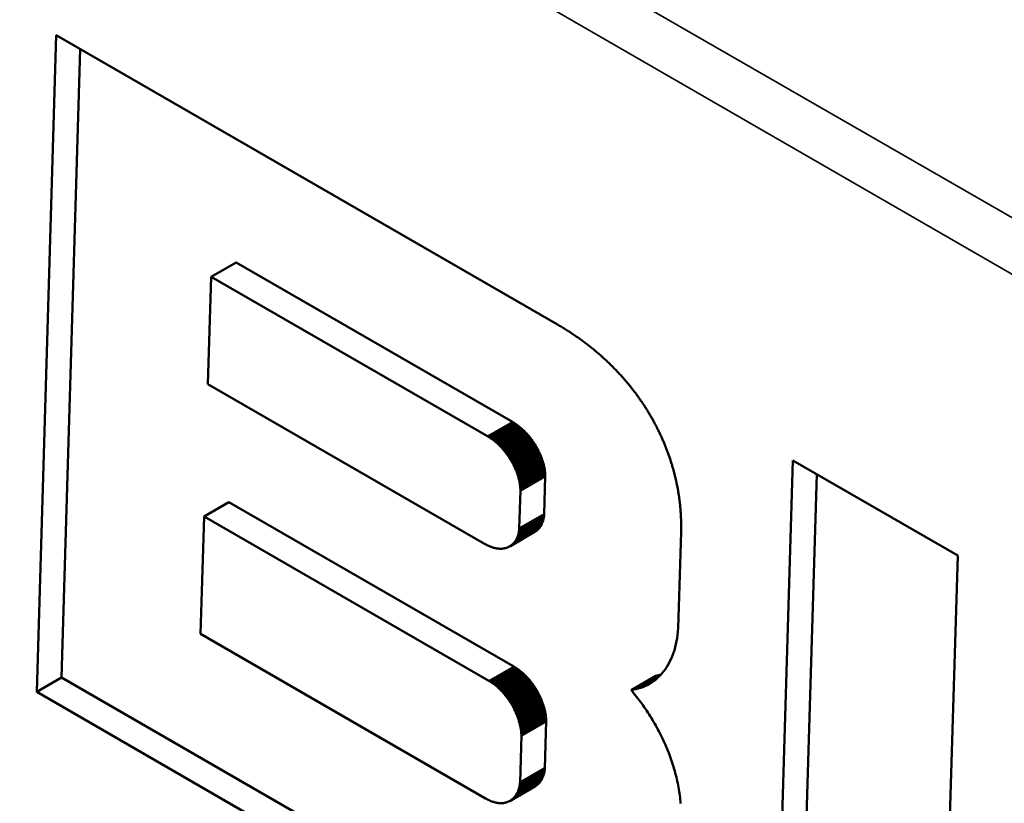
# Model space of a CAD drawing. Units: millimetres. Extents: x 0 to 15592, y -308 to 2970.
# Drawn here: x 3655 to 3669, y 1024 to 1035 of the extents above; entities that cross this region are included whole.
import ezdxf

# ---------------------------------------------------------------- set-up
doc = ezdxf.new("R2010")
doc.units = ezdxf.units.MM
doc.header["$LTSCALE"] = 5
doc.layers.add('Sichtbar (ISO)', color=7, linetype='Continuous', lineweight=50)
doc.layers.add('Sichtbar schmal (ISO)', color=7, linetype='Continuous', lineweight=35)

msp = doc.modelspace()

# ---------------------------------------------------------------- linework, layer by layer
at = {"layer": 'Sichtbar (ISO)'}
for p, q in [((3655.611, 1025.264), (3655.889, 1034.61)), ((3655.889, 1034.61), (3663.019, 1030.493)), ((3655.965, 1025.468), (3656.231, 1034.412)), ((3658.094, 1031.173), (3658.448, 1031.377)), ((3662.38, 1029.107), (3658.448, 1031.377)), ((3658.094, 1031.173), (3658.048, 1029.642)), ((3662.026, 1028.902), (3658.094, 1031.173)), ((3663.019, 1030.493), (3663.034, 1030.484)), ((3663.034, 1030.484), (3663.048, 1030.476)), ((3663.048, 1030.476), (3663.062, 1030.468)), ((3663.062, 1030.468), (3663.076, 1030.459)), ((3663.076, 1030.459), (3663.09, 1030.451)), ((3663.09, 1030.451), (3663.104, 1030.442)), ((3663.104, 1030.442), (3663.118, 1030.434)), ((3663.118, 1030.434), (3663.132, 1030.425)), ((3663.132, 1030.425), (3663.145, 1030.417)), ((3663.145, 1030.417), (3663.159, 1030.408)), ((3663.159, 1030.408), (3663.173, 1030.399)), ((3663.173, 1030.399), (3663.186, 1030.391)), ((3663.186, 1030.391), (3663.2, 1030.382)), ((3663.2, 1030.382), (3663.213, 1030.373)), ((3663.213, 1030.373), (3663.227, 1030.364)), ((3663.227, 1030.364), (3663.24, 1030.355)), ((3663.24, 1030.355), (3663.254, 1030.346)), ((3663.254, 1030.346), (3663.267, 1030.337)), ((3663.267, 1030.337), (3663.28, 1030.328)), ((3663.28, 1030.328), (3663.293, 1030.319)), ((3663.293, 1030.319), (3663.306, 1030.31)), ((3663.306, 1030.31), (3663.319, 1030.301)), ((3663.319, 1030.301), (3663.332, 1030.292)), ((3663.332, 1030.292), (3663.345, 1030.283)), ((3663.345, 1030.283), (3663.358, 1030.273)), ((3663.358, 1030.273), (3663.371, 1030.264)), ((3663.371, 1030.264), (3663.383, 1030.255)), ((3663.383, 1030.255), (3663.396, 1030.245)), ((3663.396, 1030.245), (3663.409, 1030.236)), ((3663.409, 1030.236), (3663.421, 1030.226)), ((3663.421, 1030.226), (3663.434, 1030.217)), ((3663.434, 1030.217), (3663.446, 1030.207)), ((3663.446, 1030.207), (3663.459, 1030.198)), ((3663.459, 1030.198), (3663.471, 1030.188)), ((3663.471, 1030.188), (3663.483, 1030.179)), ((3663.483, 1030.179), (3663.495, 1030.169)), ((3663.495, 1030.169), (3663.507, 1030.159)), ((3663.507, 1030.159), (3663.52, 1030.149)), ((3663.52, 1030.149), (3663.532, 1030.14)), ((3663.532, 1030.14), (3663.544, 1030.13)), ((3663.544, 1030.13), (3663.555, 1030.12)), ((3663.555, 1030.12), (3663.567, 1030.11)), ((3663.567, 1030.11), (3663.579, 1030.1)), ((3663.579, 1030.1), (3663.591, 1030.09)), ((3663.591, 1030.09), (3663.602, 1030.08)), ((3663.602, 1030.08), (3663.614, 1030.07)), ((3663.614, 1030.07), (3663.626, 1030.06)), ((3663.626, 1030.06), (3663.637, 1030.05)), ((3663.637, 1030.05), (3663.649, 1030.04)), ((3663.649, 1030.04), (3663.66, 1030.03)), ((3663.66, 1030.03), (3663.671, 1030.02)), ((3663.671, 1030.02), (3663.682, 1030.009)), ((3663.682, 1030.009), (3663.694, 1029.999)), ((3663.694, 1029.999), (3663.705, 1029.989)), ((3663.705, 1029.989), (3663.716, 1029.978)), ((3663.716, 1029.978), (3663.727, 1029.968)), ((3663.727, 1029.968), (3663.738, 1029.958)), ((3663.738, 1029.958), (3663.749, 1029.947)), ((3663.749, 1029.947), (3663.76, 1029.937)), ((3663.76, 1029.937), (3663.77, 1029.926)), ((3663.77, 1029.926), (3663.781, 1029.916)), ((3663.781, 1029.916), (3663.792, 1029.905)), ((3663.792, 1029.905), (3663.802, 1029.895)), ((3663.802, 1029.895), (3663.813, 1029.884)), ((3663.813, 1029.884), (3663.824, 1029.873)), ((3663.824, 1029.873), (3663.834, 1029.863)), ((3663.834, 1029.863), (3663.844, 1029.852)), ((3663.844, 1029.852), (3663.855, 1029.841)), ((3663.855, 1029.841), (3663.865, 1029.83)), ((3663.865, 1029.83), (3663.875, 1029.82)), ((3663.875, 1029.82), (3663.885, 1029.809)), ((3663.885, 1029.809), (3663.895, 1029.798)), ((3663.895, 1029.798), (3663.905, 1029.787)), ((3663.905, 1029.787), (3663.915, 1029.776)), ((3663.915, 1029.776), (3663.925, 1029.765)), ((3663.925, 1029.765), (3663.935, 1029.754)), ((3663.935, 1029.754), (3663.945, 1029.743)), ((3658.048, 1029.642), (3661.981, 1027.372)), ((3663.945, 1029.743), (3663.955, 1029.732)), ((3663.955, 1029.732), (3663.964, 1029.721)), ((3663.964, 1029.721), (3663.974, 1029.71)), ((3663.974, 1029.71), (3663.984, 1029.699)), ((3663.984, 1029.699), (3663.993, 1029.688)), ((3663.993, 1029.688), (3664.003, 1029.677)), ((3664.003, 1029.677), (3664.012, 1029.666)), ((3664.012, 1029.666), (3664.021, 1029.654)), ((3664.021, 1029.654), (3664.031, 1029.643)), ((3664.031, 1029.643), (3664.04, 1029.632)), ((3664.04, 1029.632), (3664.049, 1029.621)), ((3664.049, 1029.621), (3664.058, 1029.609)), ((3664.058, 1029.609), (3664.067, 1029.598)), ((3664.067, 1029.598), (3664.076, 1029.587)), ((3664.076, 1029.587), (3664.085, 1029.575)), ((3664.085, 1029.575), (3664.094, 1029.564)), ((3664.094, 1029.564), (3664.103, 1029.552)), ((3664.103, 1029.552), (3664.112, 1029.541)), ((3664.112, 1029.541), (3664.12, 1029.529)), ((3664.12, 1029.529), (3664.129, 1029.518)), ((3664.129, 1029.518), (3664.138, 1029.506)), ((3664.138, 1029.506), (3664.146, 1029.495)), ((3664.146, 1029.495), (3664.155, 1029.483)), ((3664.155, 1029.483), (3664.163, 1029.472)), ((3664.163, 1029.472), (3664.171, 1029.46)), ((3664.171, 1029.46), (3664.18, 1029.448)), ((3664.18, 1029.448), (3664.188, 1029.437)), ((3664.188, 1029.437), (3664.196, 1029.425)), ((3664.196, 1029.425), (3664.204, 1029.413)), ((3664.204, 1029.413), (3664.212, 1029.402)), ((3664.212, 1029.402), (3664.22, 1029.39)), ((3664.22, 1029.39), (3664.228, 1029.378)), ((3664.228, 1029.378), (3664.236, 1029.366)), ((3664.236, 1029.366), (3664.244, 1029.355)), ((3664.244, 1029.355), (3664.252, 1029.343)), ((3664.252, 1029.343), (3664.259, 1029.331)), ((3664.259, 1029.331), (3664.267, 1029.319)), ((3664.267, 1029.319), (3664.275, 1029.307)), ((3664.275, 1029.307), (3664.282, 1029.295)), ((3664.282, 1029.295), (3664.29, 1029.283)), ((3664.29, 1029.283), (3664.297, 1029.271)), ((3664.297, 1029.271), (3664.305, 1029.259)), ((3664.305, 1029.259), (3664.312, 1029.247)), ((3664.312, 1029.247), (3664.319, 1029.235)), ((3664.319, 1029.235), (3664.326, 1029.223)), ((3664.326, 1029.223), (3664.334, 1029.211)), ((3664.334, 1029.211), (3664.341, 1029.199)), ((3664.341, 1029.199), (3664.348, 1029.187)), ((3662.038, 1028.895), (3662.392, 1029.099)), ((3662.05, 1028.888), (3662.404, 1029.092)), ((3662.062, 1028.88), (3662.416, 1029.084)), ((3662.074, 1028.872), (3662.428, 1029.076)), ((3662.086, 1028.864), (3662.44, 1029.068)), ((3662.098, 1028.855), (3662.451, 1029.06)), ((3662.392, 1029.099), (3662.38, 1029.107)), ((3662.404, 1029.092), (3662.392, 1029.099)), ((3662.416, 1029.084), (3662.404, 1029.092)), ((3662.428, 1029.076), (3662.416, 1029.084)), ((3662.44, 1029.068), (3662.428, 1029.076)), ((3662.451, 1029.06), (3662.44, 1029.068)), ((3662.463, 1029.051), (3662.451, 1029.06)), ((3664.348, 1029.187), (3664.355, 1029.175)), ((3664.355, 1029.175), (3664.362, 1029.163)), ((3664.362, 1029.163), (3664.368, 1029.151)), ((3664.368, 1029.151), (3664.375, 1029.139)), ((3664.375, 1029.139), (3664.382, 1029.127)), ((3664.382, 1029.127), (3664.389, 1029.114)), ((3664.389, 1029.114), (3664.395, 1029.102)), ((3664.395, 1029.102), (3664.402, 1029.09)), ((3664.402, 1029.09), (3664.408, 1029.078)), ((3664.408, 1029.078), (3664.415, 1029.066)), ((3664.415, 1029.066), (3664.421, 1029.053)), ((3664.421, 1029.053), (3664.428, 1029.041)), ((3662.109, 1028.847), (3662.463, 1029.051)), ((3662.121, 1028.838), (3662.474, 1029.042)), ((3662.132, 1028.828), (3662.486, 1029.033)), ((3662.143, 1028.819), (3662.497, 1029.023)), ((3662.154, 1028.809), (3662.508, 1029.014)), ((3662.165, 1028.799), (3662.519, 1029.004)), ((3662.176, 1028.789), (3662.53, 1028.994)), ((3662.187, 1028.779), (3662.541, 1028.983)), ((3662.198, 1028.769), (3662.552, 1028.973)), ((3662.208, 1028.758), (3662.562, 1028.962)), ((3662.219, 1028.747), (3662.572, 1028.951)), ((3662.229, 1028.736), (3662.583, 1028.94)), ((3662.239, 1028.725), (3662.593, 1028.929)), ((3662.249, 1028.713), (3662.603, 1028.918)), ((3662.474, 1029.042), (3662.463, 1029.051)), ((3662.486, 1029.033), (3662.474, 1029.042)), ((3662.497, 1029.023), (3662.486, 1029.033)), ((3662.508, 1029.014), (3662.497, 1029.023)), ((3662.519, 1029.004), (3662.508, 1029.014)), ((3662.53, 1028.994), (3662.519, 1029.004)), ((3662.541, 1028.983), (3662.53, 1028.994)), ((3662.552, 1028.973), (3662.541, 1028.983)), ((3662.562, 1028.962), (3662.552, 1028.973)), ((3662.572, 1028.951), (3662.562, 1028.962)), ((3662.583, 1028.94), (3662.572, 1028.951)), ((3662.593, 1028.929), (3662.583, 1028.94)), ((3662.603, 1028.918), (3662.593, 1028.929)), ((3662.613, 1028.906), (3662.603, 1028.918)), ((3664.428, 1029.041), (3664.434, 1029.029)), ((3664.434, 1029.029), (3664.44, 1029.017)), ((3664.44, 1029.017), (3664.446, 1029.004)), ((3664.446, 1029.004), (3664.452, 1028.992)), ((3664.452, 1028.992), (3664.458, 1028.98)), ((3664.458, 1028.98), (3664.464, 1028.967)), ((3664.464, 1028.967), (3664.47, 1028.955)), ((3664.47, 1028.955), (3664.476, 1028.942)), ((3664.476, 1028.942), (3664.482, 1028.93)), ((3664.482, 1028.93), (3664.488, 1028.918)), ((3664.488, 1028.918), (3664.494, 1028.905)), ((3662.038, 1028.895), (3662.026, 1028.902)), ((3662.05, 1028.888), (3662.038, 1028.895)), ((3662.062, 1028.88), (3662.05, 1028.888)), ((3662.074, 1028.872), (3662.062, 1028.88)), ((3662.086, 1028.864), (3662.074, 1028.872)), ((3662.098, 1028.855), (3662.086, 1028.864)), ((3662.109, 1028.847), (3662.098, 1028.855)), ((3662.121, 1028.838), (3662.109, 1028.847)), ((3662.132, 1028.828), (3662.121, 1028.838)), ((3662.143, 1028.819), (3662.132, 1028.828)), ((3662.154, 1028.809), (3662.143, 1028.819)), ((3662.165, 1028.799), (3662.154, 1028.809)), ((3662.176, 1028.789), (3662.165, 1028.799)), ((3662.187, 1028.779), (3662.176, 1028.789)), ((3662.198, 1028.769), (3662.187, 1028.779)), ((3662.259, 1028.702), (3662.613, 1028.906)), ((3662.268, 1028.69), (3662.622, 1028.894)), ((3662.278, 1028.678), (3662.632, 1028.882)), ((3662.287, 1028.666), (3662.641, 1028.87)), ((3662.296, 1028.654), (3662.65, 1028.858)), ((3662.305, 1028.642), (3662.659, 1028.846)), ((3662.314, 1028.629), (3662.668, 1028.833)), ((3662.323, 1028.617), (3662.677, 1028.821)), ((3662.332, 1028.604), (3662.685, 1028.808)), ((3662.34, 1028.591), (3662.694, 1028.795)), ((3662.348, 1028.578), (3662.702, 1028.783)), ((3662.622, 1028.894), (3662.613, 1028.906)), ((3662.632, 1028.882), (3662.622, 1028.894)), ((3662.641, 1028.87), (3662.632, 1028.882)), ((3662.65, 1028.858), (3662.641, 1028.87)), ((3662.659, 1028.846), (3662.65, 1028.858)), ((3662.668, 1028.833), (3662.659, 1028.846)), ((3662.677, 1028.821), (3662.668, 1028.833)), ((3662.685, 1028.808), (3662.677, 1028.821)), ((3662.694, 1028.795), (3662.685, 1028.808)), ((3662.702, 1028.783), (3662.694, 1028.795)), ((3662.71, 1028.77), (3662.702, 1028.783)), ((3664.494, 1028.905), (3664.499, 1028.893)), ((3664.499, 1028.893), (3664.505, 1028.88)), ((3664.505, 1028.88), (3664.51, 1028.868)), ((3664.51, 1028.868), (3664.516, 1028.855)), ((3664.516, 1028.855), (3664.521, 1028.843)), ((3664.521, 1028.843), (3664.527, 1028.831)), ((3664.527, 1028.831), (3664.532, 1028.818)), ((3664.532, 1028.818), (3664.537, 1028.806)), ((3664.537, 1028.806), (3664.543, 1028.793)), ((3664.543, 1028.793), (3664.548, 1028.78)), ((3664.548, 1028.78), (3664.553, 1028.768)), ((3662.208, 1028.758), (3662.198, 1028.769)), ((3662.219, 1028.747), (3662.208, 1028.758)), ((3662.229, 1028.736), (3662.219, 1028.747)), ((3662.239, 1028.725), (3662.229, 1028.736)), ((3662.249, 1028.713), (3662.239, 1028.725)), ((3662.259, 1028.702), (3662.249, 1028.713)), ((3662.268, 1028.69), (3662.259, 1028.702)), ((3662.278, 1028.678), (3662.268, 1028.69)), ((3662.287, 1028.666), (3662.278, 1028.678)), ((3662.296, 1028.654), (3662.287, 1028.666)), ((3662.305, 1028.642), (3662.296, 1028.654)), ((3662.314, 1028.629), (3662.305, 1028.642)), ((3662.356, 1028.565), (3662.71, 1028.77)), ((3662.364, 1028.552), (3662.717, 1028.756)), ((3662.371, 1028.539), (3662.725, 1028.743)), ((3662.379, 1028.526), (3662.732, 1028.73)), ((3662.386, 1028.512), (3662.74, 1028.717)), ((3662.393, 1028.499), (3662.747, 1028.703)), ((3662.4, 1028.485), (3662.753, 1028.69)), ((3662.406, 1028.472), (3662.76, 1028.676)), ((3662.413, 1028.458), (3662.766, 1028.663)), ((3662.419, 1028.445), (3662.773, 1028.649)), ((3662.425, 1028.431), (3662.778, 1028.635)), ((3662.717, 1028.756), (3662.71, 1028.77)), ((3662.725, 1028.743), (3662.717, 1028.756)), ((3662.732, 1028.73), (3662.725, 1028.743)), ((3662.74, 1028.717), (3662.732, 1028.73)), ((3662.747, 1028.703), (3662.74, 1028.717)), ((3662.753, 1028.69), (3662.747, 1028.703)), ((3662.76, 1028.676), (3662.753, 1028.69)), ((3662.766, 1028.663), (3662.76, 1028.676)), ((3662.773, 1028.649), (3662.766, 1028.663)), ((3662.778, 1028.635), (3662.773, 1028.649)), ((3662.784, 1028.621), (3662.778, 1028.635)), ((3664.553, 1028.768), (3664.558, 1028.755)), ((3664.558, 1028.755), (3664.563, 1028.743)), ((3664.563, 1028.743), (3664.568, 1028.73)), ((3664.568, 1028.73), (3664.573, 1028.718)), ((3664.573, 1028.718), (3664.577, 1028.705)), ((3664.577, 1028.705), (3664.582, 1028.692)), ((3664.582, 1028.692), (3664.587, 1028.68)), ((3664.587, 1028.68), (3664.592, 1028.667)), ((3664.592, 1028.667), (3664.596, 1028.655)), ((3664.596, 1028.655), (3664.601, 1028.642)), ((3664.601, 1028.642), (3664.605, 1028.629)), ((3662.323, 1028.617), (3662.314, 1028.629)), ((3662.332, 1028.604), (3662.323, 1028.617)), ((3662.34, 1028.591), (3662.332, 1028.604)), ((3662.348, 1028.578), (3662.34, 1028.591)), ((3662.356, 1028.565), (3662.348, 1028.578)), ((3662.364, 1028.552), (3662.356, 1028.565)), ((3662.371, 1028.539), (3662.364, 1028.552)), ((3662.379, 1028.526), (3662.371, 1028.539)), ((3662.386, 1028.512), (3662.379, 1028.526)), ((3662.393, 1028.499), (3662.386, 1028.512)), ((3662.4, 1028.485), (3662.393, 1028.499)), ((3662.43, 1028.417), (3662.784, 1028.621)), ((3662.436, 1028.403), (3662.79, 1028.608)), ((3662.441, 1028.39), (3662.795, 1028.594)), ((3662.446, 1028.376), (3662.8, 1028.58)), ((3662.451, 1028.362), (3662.805, 1028.566)), ((3662.456, 1028.348), (3662.809, 1028.552)), ((3662.46, 1028.334), (3662.814, 1028.538)), ((3662.464, 1028.32), (3662.818, 1028.525)), ((3662.468, 1028.307), (3662.822, 1028.511)), ((3662.471, 1028.293), (3662.825, 1028.497)), ((3662.79, 1028.608), (3662.784, 1028.621)), ((3662.795, 1028.594), (3662.79, 1028.608)), ((3662.8, 1028.58), (3662.795, 1028.594)), ((3662.805, 1028.566), (3662.8, 1028.58)), ((3662.809, 1028.552), (3662.805, 1028.566)), ((3662.814, 1028.538), (3662.809, 1028.552)), ((3662.818, 1028.525), (3662.814, 1028.538)), ((3662.822, 1028.511), (3662.818, 1028.525)), ((3662.825, 1028.497), (3662.822, 1028.511)), ((3662.828, 1028.483), (3662.825, 1028.497)), ((3664.605, 1028.629), (3664.61, 1028.617)), ((3664.61, 1028.617), (3664.614, 1028.604)), ((3664.614, 1028.604), (3664.618, 1028.591)), ((3664.618, 1028.591), (3664.622, 1028.579)), ((3664.622, 1028.579), (3664.627, 1028.566)), ((3664.627, 1028.566), (3664.631, 1028.553)), ((3664.631, 1028.553), (3664.635, 1028.541)), ((3664.635, 1028.541), (3664.639, 1028.528)), ((3664.639, 1028.528), (3664.643, 1028.515)), ((3664.643, 1028.515), (3664.647, 1028.503)), ((3664.647, 1028.503), (3664.651, 1028.49)), ((3666.09, 1019.213), (3666.368, 1028.559)), ((3666.368, 1028.559), (3668.715, 1027.205)), ((3662.406, 1028.472), (3662.4, 1028.485)), ((3662.413, 1028.458), (3662.406, 1028.472)), ((3662.419, 1028.445), (3662.413, 1028.458)), ((3662.425, 1028.431), (3662.419, 1028.445)), ((3662.43, 1028.417), (3662.425, 1028.431)), ((3662.436, 1028.403), (3662.43, 1028.417)), ((3662.441, 1028.39), (3662.436, 1028.403)), ((3662.446, 1028.376), (3662.441, 1028.39)), ((3662.451, 1028.362), (3662.446, 1028.376)), ((3662.456, 1028.348), (3662.451, 1028.362)), ((3662.475, 1028.279), (3662.828, 1028.483)), ((3662.478, 1028.265), (3662.831, 1028.469)), ((3662.481, 1028.251), (3662.834, 1028.456)), ((3662.483, 1028.238), (3662.837, 1028.442)), ((3662.485, 1028.224), (3662.839, 1028.428)), ((3662.487, 1028.21), (3662.841, 1028.414)), ((3662.489, 1028.197), (3662.843, 1028.401)), ((3662.491, 1028.183), (3662.844, 1028.387)), ((3662.492, 1028.17), (3662.846, 1028.374)), ((3662.493, 1028.156), (3662.846, 1028.36)), ((3662.831, 1028.469), (3662.828, 1028.483)), ((3662.834, 1028.456), (3662.831, 1028.469)), ((3662.837, 1028.442), (3662.834, 1028.456)), ((3662.839, 1028.428), (3662.837, 1028.442)), ((3662.841, 1028.414), (3662.839, 1028.428)), ((3662.843, 1028.401), (3662.841, 1028.414)), ((3662.844, 1028.387), (3662.843, 1028.401)), ((3662.846, 1028.374), (3662.844, 1028.387)), ((3662.846, 1028.36), (3662.846, 1028.374)), ((3662.847, 1028.347), (3662.846, 1028.36)), ((3664.651, 1028.49), (3664.654, 1028.477)), ((3664.654, 1028.477), (3664.658, 1028.464)), ((3664.658, 1028.464), (3664.662, 1028.452)), ((3664.662, 1028.452), (3664.665, 1028.439)), ((3664.665, 1028.439), (3664.669, 1028.426)), ((3664.669, 1028.426), (3664.673, 1028.414)), ((3664.673, 1028.414), (3664.676, 1028.401)), ((3664.676, 1028.401), (3664.679, 1028.388)), ((3664.679, 1028.388), (3664.683, 1028.375)), ((3664.683, 1028.375), (3664.686, 1028.363)), ((3664.686, 1028.363), (3664.689, 1028.35)), ((3666.444, 1019.418), (3666.71, 1028.362)), ((3662.46, 1028.334), (3662.456, 1028.348)), ((3662.464, 1028.32), (3662.46, 1028.334)), ((3662.468, 1028.307), (3662.464, 1028.32)), ((3662.471, 1028.293), (3662.468, 1028.307)), ((3662.475, 1028.279), (3662.471, 1028.293)), ((3662.478, 1028.265), (3662.475, 1028.279)), ((3662.481, 1028.251), (3662.478, 1028.265)), ((3662.483, 1028.238), (3662.481, 1028.251)), ((3662.485, 1028.224), (3662.483, 1028.238)), ((3662.487, 1028.21), (3662.485, 1028.224)), ((3662.493, 1028.143), (3662.847, 1028.347)), ((3662.494, 1028.13), (3662.847, 1028.334)), ((3662.831, 1027.792), (3662.847, 1028.334)), ((3662.847, 1028.334), (3662.847, 1028.347)), ((3664.689, 1028.35), (3664.692, 1028.337)), ((3664.692, 1028.337), (3664.696, 1028.324)), ((3664.696, 1028.324), (3664.699, 1028.312)), ((3664.699, 1028.312), (3664.702, 1028.299)), ((3664.702, 1028.299), (3664.705, 1028.286)), ((3664.705, 1028.286), (3664.707, 1028.273)), ((3664.707, 1028.273), (3664.71, 1028.26)), ((3664.71, 1028.26), (3664.713, 1028.248)), ((3664.713, 1028.248), (3664.716, 1028.235)), ((3664.716, 1028.235), (3664.718, 1028.222)), ((3664.718, 1028.222), (3664.721, 1028.209)), ((3662.477, 1027.588), (3662.494, 1028.13)), ((3662.489, 1028.197), (3662.487, 1028.21)), ((3662.491, 1028.183), (3662.489, 1028.197)), ((3662.492, 1028.17), (3662.491, 1028.183)), ((3662.493, 1028.156), (3662.492, 1028.17)), ((3662.493, 1028.143), (3662.493, 1028.156)), ((3662.494, 1028.13), (3662.493, 1028.143)), ((3664.721, 1028.209), (3664.724, 1028.197)), ((3664.724, 1028.197), (3664.726, 1028.184)), ((3664.726, 1028.184), (3664.729, 1028.171)), ((3664.729, 1028.171), (3664.731, 1028.158)), ((3664.731, 1028.158), (3664.733, 1028.146)), ((3664.733, 1028.146), (3664.736, 1028.133)), ((3664.736, 1028.133), (3664.738, 1028.12)), ((3664.738, 1028.12), (3664.74, 1028.107)), ((3664.74, 1028.107), (3664.742, 1028.094)), ((3664.742, 1028.094), (3664.744, 1028.082)), ((3664.744, 1028.082), (3664.746, 1028.069)), ((3657.992, 1027.759), (3658.346, 1027.963)), ((3662.4, 1025.623), (3658.346, 1027.963)), ((3664.746, 1028.069), (3664.748, 1028.056)), ((3664.748, 1028.056), (3664.75, 1028.043)), ((3664.75, 1028.043), (3664.752, 1028.031)), ((3664.752, 1028.031), (3664.753, 1028.018)), ((3664.753, 1028.018), (3664.755, 1028.005)), ((3664.755, 1028.005), (3664.757, 1027.992)), ((3664.757, 1027.992), (3664.758, 1027.98)), ((3664.758, 1027.98), (3664.76, 1027.967)), ((3664.76, 1027.967), (3664.762, 1027.954)), ((3664.762, 1027.954), (3664.763, 1027.941)), ((3664.763, 1027.941), (3664.764, 1027.929)), ((3662.477, 1027.588), (3662.831, 1027.792)), ((3662.83, 1027.78), (3662.831, 1027.792)), ((3664.764, 1027.929), (3664.766, 1027.916)), ((3664.766, 1027.916), (3664.767, 1027.903)), ((3664.767, 1027.903), (3664.768, 1027.89)), ((3664.768, 1027.89), (3664.769, 1027.878)), ((3664.769, 1027.878), (3664.77, 1027.865)), ((3664.77, 1027.865), (3664.771, 1027.852)), ((3664.771, 1027.852), (3664.772, 1027.84)), ((3664.772, 1027.84), (3664.773, 1027.827)), ((3664.773, 1027.827), (3664.774, 1027.814)), ((3664.774, 1027.814), (3664.775, 1027.802)), ((3664.775, 1027.802), (3664.776, 1027.789)), ((3657.992, 1027.759), (3657.943, 1026.088)), ((3662.046, 1025.419), (3657.992, 1027.759)), ((3662.446, 1027.456), (3662.8, 1027.66)), ((3662.45, 1027.465), (3662.804, 1027.67)), ((3662.454, 1027.475), (3662.808, 1027.679)), ((3662.458, 1027.485), (3662.812, 1027.689)), ((3662.461, 1027.496), (3662.815, 1027.7)), ((3662.464, 1027.506), (3662.818, 1027.711)), ((3662.467, 1027.517), (3662.821, 1027.721)), ((3662.469, 1027.528), (3662.823, 1027.733)), ((3662.471, 1027.54), (3662.825, 1027.744)), ((3662.473, 1027.551), (3662.827, 1027.756)), ((3662.475, 1027.563), (3662.829, 1027.768)), ((3662.476, 1027.576), (3662.83, 1027.78)), ((3662.796, 1027.651), (3662.8, 1027.66)), ((3662.8, 1027.66), (3662.804, 1027.67)), ((3662.804, 1027.67), (3662.808, 1027.679)), ((3662.808, 1027.679), (3662.812, 1027.689)), ((3662.812, 1027.689), (3662.815, 1027.7)), ((3662.815, 1027.7), (3662.818, 1027.711)), ((3662.818, 1027.711), (3662.821, 1027.721)), ((3662.821, 1027.721), (3662.823, 1027.733)), ((3662.823, 1027.733), (3662.825, 1027.744)), ((3662.825, 1027.744), (3662.827, 1027.756)), ((3662.827, 1027.756), (3662.829, 1027.768)), ((3662.829, 1027.768), (3662.83, 1027.78)), ((3664.776, 1027.789), (3664.777, 1027.776)), ((3664.777, 1027.776), (3664.777, 1027.764)), ((3664.777, 1027.764), (3664.778, 1027.751)), ((3664.778, 1027.751), (3664.778, 1027.738)), ((3664.778, 1027.738), (3664.779, 1027.726)), ((3664.779, 1027.726), (3664.779, 1027.713)), ((3664.779, 1027.713), (3664.78, 1027.7)), ((3664.78, 1027.7), (3664.78, 1027.688)), ((3664.78, 1027.688), (3664.78, 1027.675)), ((3664.78, 1027.675), (3664.78, 1027.662)), ((3664.78, 1027.662), (3664.781, 1027.65)), ((3662.343, 1027.336), (3662.697, 1027.54)), ((3662.351, 1027.34), (3662.705, 1027.545)), ((3662.359, 1027.345), (3662.712, 1027.55)), ((3662.366, 1027.351), (3662.72, 1027.555)), ((3662.373, 1027.356), (3662.727, 1027.561)), ((3662.38, 1027.362), (3662.734, 1027.567)), ((3662.387, 1027.369), (3662.741, 1027.573)), ((3662.393, 1027.375), (3662.747, 1027.579)), ((3662.4, 1027.382), (3662.753, 1027.586)), ((3662.406, 1027.389), (3662.759, 1027.593)), ((3662.412, 1027.396), (3662.765, 1027.601)), ((3662.417, 1027.404), (3662.771, 1027.608)), ((3662.423, 1027.412), (3662.777, 1027.616)), ((3662.428, 1027.42), (3662.782, 1027.624)), ((3662.433, 1027.429), (3662.787, 1027.633)), ((3662.438, 1027.437), (3662.791, 1027.642)), ((3662.442, 1027.446), (3662.796, 1027.651)), ((3662.464, 1027.506), (3662.467, 1027.517)), ((3662.467, 1027.517), (3662.469, 1027.528)), ((3662.469, 1027.528), (3662.471, 1027.54)), ((3662.471, 1027.54), (3662.473, 1027.551)), ((3662.473, 1027.551), (3662.475, 1027.563)), ((3662.475, 1027.563), (3662.476, 1027.576)), ((3662.476, 1027.576), (3662.477, 1027.588)), ((3662.697, 1027.54), (3662.705, 1027.545)), ((3662.705, 1027.545), (3662.712, 1027.55)), ((3662.712, 1027.55), (3662.72, 1027.555)), ((3662.72, 1027.555), (3662.727, 1027.561)), ((3662.727, 1027.561), (3662.734, 1027.567)), ((3662.734, 1027.567), (3662.741, 1027.573)), ((3662.741, 1027.573), (3662.747, 1027.579)), ((3662.747, 1027.579), (3662.753, 1027.586)), ((3662.753, 1027.586), (3662.759, 1027.593)), ((3662.759, 1027.593), (3662.765, 1027.601)), ((3662.765, 1027.601), (3662.771, 1027.608)), ((3662.771, 1027.608), (3662.777, 1027.616)), ((3662.777, 1027.616), (3662.782, 1027.624)), ((3662.782, 1027.624), (3662.787, 1027.633)), ((3662.787, 1027.633), (3662.791, 1027.642)), ((3662.791, 1027.642), (3662.796, 1027.651)), ((3664.779, 1027.537), (3664.739, 1026.171)), ((3664.78, 1027.549), (3664.779, 1027.537)), ((3664.781, 1027.587), (3664.78, 1027.575)), ((3664.78, 1027.575), (3664.78, 1027.562)), ((3664.78, 1027.562), (3664.78, 1027.549)), ((3664.781, 1027.65), (3664.781, 1027.637)), ((3664.781, 1027.637), (3664.781, 1027.625)), ((3664.781, 1027.625), (3664.781, 1027.612)), ((3664.781, 1027.612), (3664.781, 1027.6)), ((3664.781, 1027.6), (3664.781, 1027.587)), ((3661.981, 1027.372), (3661.993, 1027.365)), ((3662.387, 1027.369), (3662.393, 1027.375)), ((3662.393, 1027.375), (3662.4, 1027.382)), ((3662.4, 1027.382), (3662.406, 1027.389)), ((3662.406, 1027.389), (3662.412, 1027.396)), ((3662.412, 1027.396), (3662.417, 1027.404)), ((3662.417, 1027.404), (3662.423, 1027.412)), ((3662.423, 1027.412), (3662.428, 1027.42)), ((3662.428, 1027.42), (3662.433, 1027.429)), ((3662.433, 1027.429), (3662.438, 1027.437)), ((3662.438, 1027.437), (3662.442, 1027.446)), ((3662.442, 1027.446), (3662.446, 1027.456)), ((3662.446, 1027.456), (3662.45, 1027.465)), ((3662.45, 1027.465), (3662.454, 1027.475)), ((3662.454, 1027.475), (3662.458, 1027.485)), ((3662.458, 1027.485), (3662.461, 1027.496)), ((3662.461, 1027.496), (3662.464, 1027.506)), ((3661.993, 1027.365), (3662.005, 1027.359)), ((3662.005, 1027.359), (3662.017, 1027.353)), ((3662.017, 1027.353), (3662.029, 1027.347)), ((3662.029, 1027.347), (3662.041, 1027.341)), ((3662.041, 1027.341), (3662.052, 1027.336)), ((3662.052, 1027.336), (3662.064, 1027.332)), ((3662.064, 1027.332), (3662.076, 1027.327)), ((3662.076, 1027.327), (3662.087, 1027.323)), ((3662.087, 1027.323), (3662.099, 1027.32)), ((3662.099, 1027.32), (3662.11, 1027.316)), ((3662.11, 1027.316), (3662.121, 1027.313)), ((3662.121, 1027.313), (3662.132, 1027.311)), ((3662.132, 1027.311), (3662.143, 1027.308)), ((3662.143, 1027.308), (3662.154, 1027.306)), ((3662.154, 1027.306), (3662.165, 1027.305)), ((3662.165, 1027.305), (3662.176, 1027.304)), ((3662.176, 1027.304), (3662.186, 1027.303)), ((3662.186, 1027.303), (3662.197, 1027.302)), ((3662.197, 1027.302), (3662.207, 1027.302)), ((3662.207, 1027.302), (3662.217, 1027.302)), ((3662.217, 1027.302), (3662.227, 1027.302)), ((3662.227, 1027.302), (3662.237, 1027.303)), ((3662.237, 1027.303), (3662.247, 1027.304)), ((3662.247, 1027.304), (3662.256, 1027.305)), ((3662.256, 1027.305), (3662.266, 1027.307)), ((3662.266, 1027.307), (3662.275, 1027.309)), ((3662.275, 1027.309), (3662.284, 1027.311)), ((3662.284, 1027.311), (3662.293, 1027.314)), ((3662.293, 1027.314), (3662.302, 1027.317)), ((3662.302, 1027.317), (3662.311, 1027.32)), ((3662.311, 1027.32), (3662.319, 1027.323)), ((3662.319, 1027.323), (3662.327, 1027.327)), ((3662.327, 1027.327), (3662.335, 1027.331)), ((3662.335, 1027.331), (3662.343, 1027.336)), ((3662.343, 1027.336), (3662.351, 1027.34)), ((3662.351, 1027.34), (3662.359, 1027.345)), ((3662.359, 1027.345), (3662.366, 1027.351)), ((3662.366, 1027.351), (3662.373, 1027.356)), ((3662.373, 1027.356), (3662.38, 1027.362)), ((3662.38, 1027.362), (3662.387, 1027.369)), ((3668.715, 1027.205), (3668.437, 1017.859)), ((3664.735, 1026.123), (3664.729, 1026.076)), ((3664.739, 1026.171), (3664.735, 1026.123)), ((3657.943, 1026.088), (3661.996, 1023.748)), ((3664.715, 1025.985), (3664.705, 1025.942)), ((3664.723, 1026.03), (3664.715, 1025.985)), ((3664.729, 1026.076), (3664.723, 1026.03)), ((3664.684, 1025.859), (3664.671, 1025.82)), ((3664.695, 1025.9), (3664.684, 1025.859)), ((3664.705, 1025.942), (3664.695, 1025.9)), ((3664.626, 1025.71), (3664.609, 1025.676)), ((3664.642, 1025.745), (3664.626, 1025.71)), ((3664.657, 1025.782), (3664.642, 1025.745)), ((3664.671, 1025.82), (3664.657, 1025.782)), ((3662.059, 1025.411), (3662.413, 1025.615)), ((3662.072, 1025.403), (3662.426, 1025.607)), ((3662.085, 1025.394), (3662.439, 1025.599)), ((3662.098, 1025.386), (3662.452, 1025.59)), ((3662.11, 1025.377), (3662.464, 1025.581)), ((3662.123, 1025.368), (3662.477, 1025.572)), ((3662.135, 1025.358), (3662.489, 1025.562)), ((3662.147, 1025.349), (3662.501, 1025.553)), ((3662.413, 1025.615), (3662.4, 1025.623)), ((3662.426, 1025.607), (3662.413, 1025.615)), ((3662.439, 1025.599), (3662.426, 1025.607)), ((3662.452, 1025.59), (3662.439, 1025.599)), ((3662.464, 1025.581), (3662.452, 1025.59)), ((3662.477, 1025.572), (3662.464, 1025.581)), ((3662.489, 1025.562), (3662.477, 1025.572)), ((3662.501, 1025.553), (3662.489, 1025.562)), ((3662.513, 1025.543), (3662.501, 1025.553)), ((3664.53, 1025.554), (3664.507, 1025.527)), ((3664.551, 1025.582), (3664.53, 1025.554)), ((3664.571, 1025.612), (3664.551, 1025.582)), ((3664.59, 1025.643), (3664.571, 1025.612)), ((3664.609, 1025.676), (3664.59, 1025.643)), ((3655.611, 1025.264), (3655.965, 1025.468)), ((3663.213, 1021.283), (3655.965, 1025.468)), ((3662.059, 1025.411), (3662.046, 1025.419)), ((3662.159, 1025.339), (3662.513, 1025.543)), ((3662.171, 1025.329), (3662.524, 1025.533)), ((3662.182, 1025.318), (3662.536, 1025.523)), ((3662.193, 1025.308), (3662.547, 1025.512)), ((3662.205, 1025.297), (3662.558, 1025.501)), ((3662.216, 1025.286), (3662.569, 1025.49)), ((3662.226, 1025.275), (3662.58, 1025.479)), ((3662.237, 1025.264), (3662.591, 1025.468)), ((3662.247, 1025.252), (3662.601, 1025.457)), ((3662.258, 1025.241), (3662.611, 1025.445)), ((3662.268, 1025.229), (3662.622, 1025.433)), ((3662.278, 1025.217), (3662.631, 1025.421)), ((3662.524, 1025.533), (3662.513, 1025.543)), ((3662.536, 1025.523), (3662.524, 1025.533)), ((3662.547, 1025.512), (3662.536, 1025.523)), ((3662.558, 1025.501), (3662.547, 1025.512)), ((3662.569, 1025.49), (3662.558, 1025.501)), ((3662.58, 1025.479), (3662.569, 1025.49)), ((3662.591, 1025.468), (3662.58, 1025.479)), ((3662.601, 1025.457), (3662.591, 1025.468)), ((3662.611, 1025.445), (3662.601, 1025.457)), ((3662.622, 1025.433), (3662.611, 1025.445)), ((3662.631, 1025.421), (3662.622, 1025.433)), ((3662.641, 1025.409), (3662.631, 1025.421)), ((3664.068, 1025.29), (3664.422, 1025.494)), ((3664.102, 1025.296), (3664.456, 1025.5)), ((3664.137, 1025.303), (3664.488, 1025.506)), ((3664.17, 1025.311), (3664.465, 1025.482)), ((3664.202, 1025.321), (3664.44, 1025.458)), ((3664.234, 1025.333), (3664.414, 1025.437)), ((3664.265, 1025.346), (3664.387, 1025.416)), ((3664.382, 1025.412), (3664.354, 1025.393)), ((3664.409, 1025.432), (3664.382, 1025.412)), ((3664.435, 1025.454), (3664.409, 1025.432)), ((3664.456, 1025.5), (3664.422, 1025.494)), ((3664.46, 1025.477), (3664.435, 1025.454)), ((3664.489, 1025.507), (3664.456, 1025.5)), ((3664.484, 1025.501), (3664.46, 1025.477)), ((3664.507, 1025.527), (3664.484, 1025.501)), ((3662.072, 1025.403), (3662.059, 1025.411)), ((3662.085, 1025.394), (3662.072, 1025.403)), ((3662.098, 1025.386), (3662.085, 1025.394)), ((3662.11, 1025.377), (3662.098, 1025.386)), ((3662.123, 1025.368), (3662.11, 1025.377)), ((3662.135, 1025.358), (3662.123, 1025.368)), ((3662.147, 1025.349), (3662.135, 1025.358)), ((3662.159, 1025.339), (3662.147, 1025.349)), ((3662.171, 1025.329), (3662.159, 1025.339)), ((3662.182, 1025.318), (3662.171, 1025.329)), ((3662.193, 1025.308), (3662.182, 1025.318)), ((3662.205, 1025.297), (3662.193, 1025.308)), ((3662.216, 1025.286), (3662.205, 1025.297)), ((3662.226, 1025.275), (3662.216, 1025.286)), ((3662.237, 1025.264), (3662.226, 1025.275)), ((3662.287, 1025.205), (3662.641, 1025.409)), ((3662.297, 1025.193), (3662.651, 1025.397)), ((3662.306, 1025.18), (3662.66, 1025.384)), ((3662.315, 1025.168), (3662.669, 1025.372)), ((3662.324, 1025.155), (3662.678, 1025.359)), ((3662.333, 1025.142), (3662.687, 1025.347)), ((3662.341, 1025.129), (3662.695, 1025.334)), ((3662.35, 1025.116), (3662.704, 1025.321)), ((3662.358, 1025.103), (3662.712, 1025.308)), ((3662.366, 1025.09), (3662.72, 1025.295)), ((3662.374, 1025.077), (3662.727, 1025.281)), ((3662.651, 1025.397), (3662.641, 1025.409)), ((3662.66, 1025.384), (3662.651, 1025.397)), ((3662.669, 1025.372), (3662.66, 1025.384)), ((3662.678, 1025.359), (3662.669, 1025.372)), ((3662.687, 1025.347), (3662.678, 1025.359)), ((3662.695, 1025.334), (3662.687, 1025.347)), ((3662.704, 1025.321), (3662.695, 1025.334)), ((3662.712, 1025.308), (3662.704, 1025.321)), ((3662.72, 1025.295), (3662.712, 1025.308)), ((3662.727, 1025.281), (3662.72, 1025.295)), ((3662.735, 1025.268), (3662.727, 1025.281)), ((3664.102, 1025.296), (3664.068, 1025.29)), ((3664.068, 1025.29), (3664.087, 1025.267)), ((3664.137, 1025.303), (3664.102, 1025.296)), ((3664.17, 1025.311), (3664.137, 1025.303)), ((3664.202, 1025.321), (3664.17, 1025.311)), ((3664.234, 1025.333), (3664.202, 1025.321)), ((3664.265, 1025.346), (3664.234, 1025.333)), ((3664.296, 1025.36), (3664.265, 1025.346)), ((3664.296, 1025.36), (3664.359, 1025.397)), ((3664.325, 1025.376), (3664.296, 1025.36)), ((3664.354, 1025.393), (3664.325, 1025.376)), ((3662.859, 1021.079), (3655.611, 1025.264)), ((3662.247, 1025.252), (3662.237, 1025.264)), ((3662.258, 1025.241), (3662.247, 1025.252)), ((3662.268, 1025.229), (3662.258, 1025.241)), ((3662.278, 1025.217), (3662.268, 1025.229)), ((3662.287, 1025.205), (3662.278, 1025.217)), ((3662.297, 1025.193), (3662.287, 1025.205)), ((3662.306, 1025.18), (3662.297, 1025.193)), ((3662.315, 1025.168), (3662.306, 1025.18)), ((3662.324, 1025.155), (3662.315, 1025.168)), ((3662.333, 1025.142), (3662.324, 1025.155)), ((3662.341, 1025.129), (3662.333, 1025.142)), ((3662.381, 1025.064), (3662.735, 1025.268)), ((3662.388, 1025.05), (3662.742, 1025.255)), ((3662.396, 1025.037), (3662.749, 1025.241)), ((3662.403, 1025.024), (3662.756, 1025.228)), ((3662.409, 1025.01), (3662.763, 1025.214)), ((3662.416, 1024.996), (3662.77, 1025.201)), ((3662.422, 1024.983), (3662.776, 1025.187)), ((3662.428, 1024.969), (3662.782, 1025.173)), ((3662.434, 1024.956), (3662.788, 1025.16)), ((3662.44, 1024.942), (3662.793, 1025.146)), ((3662.445, 1024.928), (3662.799, 1025.133)), ((3662.742, 1025.255), (3662.735, 1025.268)), ((3662.749, 1025.241), (3662.742, 1025.255)), ((3662.756, 1025.228), (3662.749, 1025.241)), ((3662.763, 1025.214), (3662.756, 1025.228)), ((3662.77, 1025.201), (3662.763, 1025.214)), ((3662.776, 1025.187), (3662.77, 1025.201)), ((3662.782, 1025.173), (3662.776, 1025.187)), ((3662.788, 1025.16), (3662.782, 1025.173)), ((3662.793, 1025.146), (3662.788, 1025.16)), ((3662.799, 1025.133), (3662.793, 1025.146)), ((3662.804, 1025.119), (3662.799, 1025.133)), ((3664.087, 1025.267), (3664.107, 1025.243)), ((3664.107, 1025.243), (3664.126, 1025.219)), ((3664.126, 1025.219), (3664.145, 1025.195)), ((3664.145, 1025.195), (3664.164, 1025.171)), ((3664.164, 1025.171), (3664.183, 1025.146)), ((3664.183, 1025.146), (3664.201, 1025.122)), ((3662.35, 1025.116), (3662.341, 1025.129)), ((3662.358, 1025.103), (3662.35, 1025.116)), ((3662.366, 1025.09), (3662.358, 1025.103)), ((3662.374, 1025.077), (3662.366, 1025.09)), ((3662.381, 1025.064), (3662.374, 1025.077)), ((3662.388, 1025.05), (3662.381, 1025.064)), ((3662.396, 1025.037), (3662.388, 1025.05)), ((3662.403, 1025.024), (3662.396, 1025.037)), ((3662.409, 1025.01), (3662.403, 1025.024)), ((3662.416, 1024.996), (3662.409, 1025.01)), ((3662.422, 1024.983), (3662.416, 1024.996)), ((3662.45, 1024.915), (3662.804, 1025.119)), ((3662.455, 1024.901), (3662.809, 1025.105)), ((3662.46, 1024.887), (3662.814, 1025.092)), ((3662.465, 1024.874), (3662.819, 1025.078)), ((3662.469, 1024.86), (3662.823, 1025.064)), ((3662.473, 1024.847), (3662.827, 1025.051)), ((3662.477, 1024.833), (3662.831, 1025.037)), ((3662.481, 1024.82), (3662.835, 1025.024)), ((3662.484, 1024.806), (3662.838, 1025.011)), ((3662.487, 1024.793), (3662.841, 1024.997)), ((3662.809, 1025.105), (3662.804, 1025.119)), ((3662.814, 1025.092), (3662.809, 1025.105)), ((3662.819, 1025.078), (3662.814, 1025.092)), ((3662.823, 1025.064), (3662.819, 1025.078)), ((3662.827, 1025.051), (3662.823, 1025.064)), ((3662.831, 1025.037), (3662.827, 1025.051)), ((3662.835, 1025.024), (3662.831, 1025.037)), ((3662.838, 1025.011), (3662.835, 1025.024)), ((3662.841, 1024.997), (3662.838, 1025.011)), ((3662.844, 1024.984), (3662.841, 1024.997)), ((3664.201, 1025.122), (3664.22, 1025.097)), ((3664.22, 1025.097), (3664.238, 1025.072)), ((3664.238, 1025.072), (3664.255, 1025.046)), ((3664.255, 1025.046), (3664.273, 1025.021)), ((3664.273, 1025.021), (3664.29, 1024.995)), ((3664.29, 1024.995), (3664.307, 1024.97)), ((3662.428, 1024.969), (3662.422, 1024.983)), ((3662.434, 1024.956), (3662.428, 1024.969)), ((3662.44, 1024.942), (3662.434, 1024.956)), ((3662.445, 1024.928), (3662.44, 1024.942)), ((3662.45, 1024.915), (3662.445, 1024.928)), ((3662.455, 1024.901), (3662.45, 1024.915)), ((3662.46, 1024.887), (3662.455, 1024.901)), ((3662.465, 1024.874), (3662.46, 1024.887)), ((3662.469, 1024.86), (3662.465, 1024.874)), ((3662.473, 1024.847), (3662.469, 1024.86)), ((3662.49, 1024.78), (3662.844, 1024.984)), ((3662.493, 1024.767), (3662.847, 1024.971)), ((3662.496, 1024.754), (3662.85, 1024.958)), ((3662.498, 1024.741), (3662.852, 1024.945)), ((3662.5, 1024.728), (3662.854, 1024.932)), ((3662.502, 1024.715), (3662.856, 1024.919)), ((3662.504, 1024.702), (3662.857, 1024.906)), ((3662.505, 1024.69), (3662.859, 1024.894)), ((3662.506, 1024.677), (3662.86, 1024.881)), ((3662.507, 1024.665), (3662.861, 1024.869)), ((3662.507, 1024.653), (3662.861, 1024.857)), ((3662.847, 1024.971), (3662.844, 1024.984)), ((3662.85, 1024.958), (3662.847, 1024.971)), ((3662.852, 1024.945), (3662.85, 1024.958)), ((3662.854, 1024.932), (3662.852, 1024.945)), ((3662.856, 1024.919), (3662.854, 1024.932)), ((3662.857, 1024.906), (3662.856, 1024.919)), ((3662.859, 1024.894), (3662.857, 1024.906)), ((3662.86, 1024.881), (3662.859, 1024.894)), ((3662.861, 1024.869), (3662.86, 1024.881)), ((3662.861, 1024.857), (3662.861, 1024.869)), ((3662.862, 1024.845), (3662.861, 1024.857)), ((3664.307, 1024.97), (3664.324, 1024.944)), ((3664.324, 1024.944), (3664.34, 1024.917)), ((3664.34, 1024.917), (3664.357, 1024.891)), ((3664.357, 1024.891), (3664.373, 1024.865)), ((3664.373, 1024.865), (3664.388, 1024.838)), ((3662.477, 1024.833), (3662.473, 1024.847)), ((3662.481, 1024.82), (3662.477, 1024.833)), ((3662.484, 1024.806), (3662.481, 1024.82)), ((3662.487, 1024.793), (3662.484, 1024.806)), ((3662.49, 1024.78), (3662.487, 1024.793)), ((3662.493, 1024.767), (3662.49, 1024.78)), ((3662.496, 1024.754), (3662.493, 1024.767)), ((3662.498, 1024.741), (3662.496, 1024.754)), ((3662.5, 1024.728), (3662.498, 1024.741)), ((3662.502, 1024.715), (3662.5, 1024.728)), ((3662.504, 1024.702), (3662.502, 1024.715)), ((3662.508, 1024.641), (3662.862, 1024.845)), ((3662.842, 1024.18), (3662.862, 1024.845)), ((3664.388, 1024.838), (3664.404, 1024.811)), ((3664.404, 1024.811), (3664.419, 1024.784)), ((3664.419, 1024.784), (3664.434, 1024.757)), ((3664.434, 1024.757), (3664.449, 1024.73)), ((3664.449, 1024.73), (3664.463, 1024.703)), ((3662.488, 1023.975), (3662.508, 1024.641)), ((3662.505, 1024.69), (3662.504, 1024.702)), ((3662.506, 1024.677), (3662.505, 1024.69)), ((3662.507, 1024.665), (3662.506, 1024.677)), ((3662.507, 1024.653), (3662.507, 1024.665)), ((3662.508, 1024.641), (3662.507, 1024.653)), ((3664.463, 1024.703), (3664.477, 1024.676)), ((3664.477, 1024.676), (3664.491, 1024.648)), ((3664.491, 1024.648), (3664.505, 1024.62)), ((3664.505, 1024.62), (3664.518, 1024.593)), ((3664.518, 1024.593), (3664.531, 1024.565)), ((3664.531, 1024.565), (3664.544, 1024.537)), ((3664.544, 1024.537), (3664.556, 1024.509)), ((3664.556, 1024.509), (3664.568, 1024.481)), ((3664.568, 1024.481), (3664.58, 1024.452)), ((3664.58, 1024.452), (3664.592, 1024.424)), ((3664.592, 1024.424), (3664.603, 1024.396)), ((3664.603, 1024.396), (3664.614, 1024.367)), ((3664.614, 1024.367), (3664.624, 1024.339)), ((3664.624, 1024.339), (3664.634, 1024.31)), ((3664.634, 1024.31), (3664.644, 1024.281)), ((3662.486, 1023.953), (3662.839, 1024.157)), ((3662.487, 1023.964), (3662.841, 1024.169)), ((3662.488, 1023.975), (3662.842, 1024.18)), ((3662.838, 1024.147), (3662.839, 1024.157)), ((3662.839, 1024.157), (3662.841, 1024.169)), ((3662.841, 1024.169), (3662.842, 1024.18)), ((3664.644, 1024.281), (3664.654, 1024.253)), ((3664.654, 1024.253), (3664.663, 1024.224)), ((3664.663, 1024.224), (3664.672, 1024.195)), ((3664.672, 1024.195), (3664.681, 1024.166)), ((3664.681, 1024.166), (3664.689, 1024.138)), ((3662.438, 1023.807), (3662.792, 1024.012)), ((3662.443, 1023.816), (3662.796, 1024.02)), ((3662.447, 1023.824), (3662.801, 1024.029)), ((3662.451, 1023.833), (3662.805, 1024.037)), ((3662.456, 1023.842), (3662.809, 1024.046)), ((3662.459, 1023.851), (3662.813, 1024.056)), ((3662.463, 1023.861), (3662.817, 1024.065)), ((3662.467, 1023.87), (3662.82, 1024.075)), ((3662.47, 1023.88), (3662.824, 1024.084)), ((3662.473, 1023.89), (3662.827, 1024.094)), ((3662.476, 1023.9), (3662.829, 1024.104)), ((3662.478, 1023.91), (3662.832, 1024.115)), ((3662.48, 1023.921), (3662.834, 1024.125)), ((3662.482, 1023.932), (3662.836, 1024.136)), ((3662.484, 1023.942), (3662.838, 1024.147)), ((3662.787, 1024.003), (3662.792, 1024.012)), ((3662.792, 1024.012), (3662.796, 1024.02)), ((3662.796, 1024.02), (3662.801, 1024.029)), ((3662.801, 1024.029), (3662.805, 1024.037)), ((3662.805, 1024.037), (3662.809, 1024.046)), ((3662.809, 1024.046), (3662.813, 1024.056)), ((3662.813, 1024.056), (3662.817, 1024.065)), ((3662.817, 1024.065), (3662.82, 1024.075)), ((3662.82, 1024.075), (3662.824, 1024.084)), ((3662.824, 1024.084), (3662.827, 1024.094)), ((3662.827, 1024.094), (3662.829, 1024.104)), ((3662.829, 1024.104), (3662.832, 1024.115)), ((3662.832, 1024.115), (3662.834, 1024.125)), ((3662.834, 1024.125), (3662.836, 1024.136)), ((3662.836, 1024.136), (3662.838, 1024.147)), ((3664.689, 1024.138), (3664.697, 1024.109)), ((3664.697, 1024.109), (3664.705, 1024.08)), ((3664.705, 1024.08), (3664.712, 1024.051)), ((3664.712, 1024.051), (3664.719, 1024.022)), ((3664.719, 1024.022), (3664.725, 1023.993)), ((3662.341, 1023.71), (3662.695, 1023.915)), ((3662.349, 1023.715), (3662.703, 1023.919)), ((3662.356, 1023.72), (3662.71, 1023.924)), ((3662.364, 1023.725), (3662.718, 1023.929)), ((3662.371, 1023.73), (3662.725, 1023.935)), ((3662.378, 1023.736), (3662.732, 1023.94)), ((3662.385, 1023.742), (3662.739, 1023.946)), ((3662.392, 1023.748), (3662.746, 1023.953)), ((3662.398, 1023.755), (3662.752, 1023.959)), ((3662.405, 1023.762), (3662.758, 1023.966)), ((3662.411, 1023.769), (3662.764, 1023.973)), ((3662.417, 1023.776), (3662.77, 1023.98)), ((3662.422, 1023.783), (3662.776, 1023.988)), ((3662.428, 1023.791), (3662.781, 1023.995)), ((3662.433, 1023.799), (3662.787, 1024.003)), ((3662.463, 1023.861), (3662.467, 1023.87)), ((3662.467, 1023.87), (3662.47, 1023.88)), ((3662.47, 1023.88), (3662.473, 1023.89)), ((3662.473, 1023.89), (3662.476, 1023.9)), ((3662.476, 1023.9), (3662.478, 1023.91)), ((3662.478, 1023.91), (3662.48, 1023.921)), ((3662.48, 1023.921), (3662.482, 1023.932)), ((3662.482, 1023.932), (3662.484, 1023.942)), ((3662.484, 1023.942), (3662.486, 1023.953)), ((3662.486, 1023.953), (3662.487, 1023.964)), ((3662.487, 1023.964), (3662.488, 1023.975)), ((3662.695, 1023.915), (3662.703, 1023.919)), ((3662.703, 1023.919), (3662.71, 1023.924)), ((3662.71, 1023.924), (3662.718, 1023.929)), ((3662.718, 1023.929), (3662.725, 1023.935)), ((3662.725, 1023.935), (3662.732, 1023.94)), ((3662.732, 1023.94), (3662.739, 1023.946)), ((3662.739, 1023.946), (3662.746, 1023.953)), ((3662.746, 1023.953), (3662.752, 1023.959)), ((3662.752, 1023.959), (3662.758, 1023.966)), ((3662.758, 1023.966), (3662.764, 1023.973)), ((3662.764, 1023.973), (3662.77, 1023.98)), ((3662.77, 1023.98), (3662.776, 1023.988)), ((3662.776, 1023.988), (3662.781, 1023.995)), ((3662.781, 1023.995), (3662.787, 1024.003)), ((3664.725, 1023.993), (3664.732, 1023.964)), ((3664.732, 1023.964), (3664.737, 1023.935)), ((3664.737, 1023.935), (3664.743, 1023.906)), ((3664.743, 1023.906), (3664.748, 1023.877)), ((3664.748, 1023.877), (3664.753, 1023.848)), ((3661.996, 1023.748), (3662.01, 1023.741)), ((3662.01, 1023.741), (3662.023, 1023.734)), ((3662.023, 1023.734), (3662.036, 1023.727)), ((3662.364, 1023.725), (3662.371, 1023.73)), ((3662.371, 1023.73), (3662.378, 1023.736)), ((3662.378, 1023.736), (3662.385, 1023.742)), ((3662.385, 1023.742), (3662.392, 1023.748)), ((3662.392, 1023.748), (3662.398, 1023.755)), ((3662.398, 1023.755), (3662.405, 1023.762)), ((3662.405, 1023.762), (3662.411, 1023.769)), ((3662.411, 1023.769), (3662.417, 1023.776)), ((3662.417, 1023.776), (3662.422, 1023.783)), ((3662.422, 1023.783), (3662.428, 1023.791)), ((3662.428, 1023.791), (3662.433, 1023.799)), ((3662.433, 1023.799), (3662.438, 1023.807)), ((3662.438, 1023.807), (3662.443, 1023.816)), ((3662.443, 1023.816), (3662.447, 1023.824)), ((3662.447, 1023.824), (3662.451, 1023.833)), ((3662.451, 1023.833), (3662.456, 1023.842)), ((3662.456, 1023.842), (3662.459, 1023.851)), ((3662.459, 1023.851), (3662.463, 1023.861)), ((3664.753, 1023.848), (3664.757, 1023.82)), ((3664.757, 1023.82), (3664.761, 1023.791)), ((3664.761, 1023.791), (3664.765, 1023.762)), ((3664.765, 1023.762), (3664.768, 1023.733)), ((3664.768, 1023.733), (3664.771, 1023.704)), ((3662.036, 1023.727), (3662.048, 1023.721)), ((3662.048, 1023.721), (3662.061, 1023.715)), ((3662.061, 1023.715), (3662.074, 1023.71)), ((3662.074, 1023.71), (3662.086, 1023.705)), ((3662.086, 1023.705), (3662.098, 1023.701)), ((3662.098, 1023.701), (3662.11, 1023.697)), ((3662.11, 1023.697), (3662.122, 1023.694)), ((3662.122, 1023.694), (3662.134, 1023.69)), ((3662.134, 1023.69), (3662.145, 1023.688)), ((3662.145, 1023.688), (3662.157, 1023.685)), ((3662.157, 1023.685), (3662.168, 1023.684)), ((3662.168, 1023.684), (3662.179, 1023.682)), ((3662.179, 1023.682), (3662.19, 1023.681)), ((3662.19, 1023.681), (3662.201, 1023.68)), ((3662.201, 1023.68), (3662.211, 1023.68)), ((3662.211, 1023.68), (3662.222, 1023.68)), ((3662.222, 1023.68), (3662.232, 1023.68)), ((3662.232, 1023.68), (3662.242, 1023.681)), ((3662.242, 1023.681), (3662.252, 1023.682)), ((3662.252, 1023.682), (3662.262, 1023.683)), ((3662.262, 1023.683), (3662.271, 1023.685)), ((3662.271, 1023.685), (3662.281, 1023.687)), ((3662.281, 1023.687), (3662.29, 1023.689)), ((3662.29, 1023.689), (3662.299, 1023.692)), ((3662.299, 1023.692), (3662.308, 1023.695)), ((3662.308, 1023.695), (3662.316, 1023.698)), ((3662.316, 1023.698), (3662.325, 1023.702)), ((3662.325, 1023.702), (3662.333, 1023.706)), ((3662.333, 1023.706), (3662.341, 1023.71)), ((3662.341, 1023.71), (3662.349, 1023.715)), ((3662.349, 1023.715), (3662.356, 1023.72)), ((3662.356, 1023.72), (3662.364, 1023.725)), ((3664.771, 1023.704), (3664.773, 1023.676))]:
    msp.add_line(p, q, dxfattribs=at)
at = {"layer": 'Sichtbar schmal (ISO)'}
for p, q in [((3793.653, 960.324), (3617.23, 1062.182)), ((3616.876, 1061.584), (3793.3, 959.726)), ((3662.026, 1028.902), (3662.38, 1029.107)), ((3662.046, 1025.419), (3662.4, 1025.623))]:
    msp.add_line(p, q, dxfattribs=at)

doc.saveas('drawing.dxf')
